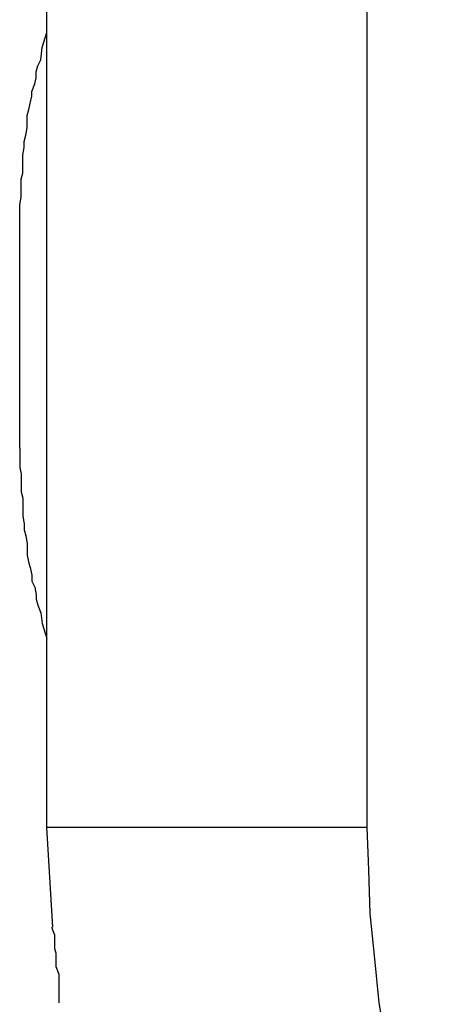
# Model space of a CAD drawing. Extents: x -52 to 52, y -9 to 9.
# Drawn here: x -35 to -35, y 8 to 8 of the extents above; entities that cross this region are included whole.
import ezdxf

# ---------------------------------------------------------------- set-up
doc = ezdxf.new("R2010")
doc.units = 0
doc.layers.get('0').update_dxf_attribs({"linetype": 'CONTINUOUS'})

msp = doc.modelspace()

# ---------------------------------------------------------------- linework, layer by layer
at = {"color": 0}
for points in [[(-34.5683, 7.9608), (-34.5683, 8.0808)], [(-34.5471, 8.0808), (-34.5471, 7.9608)], [(-34.5701, 8.0008), (-34.5701, 8.0013), (-34.5701, 8.0016), (-34.5701, 8.002), (-34.57, 8.0025), (-34.57, 8.0028), (-34.57, 8.0033), (-34.57, 8.0037), (-34.5699, 8.0041), (-34.5699, 8.0045), (-34.5699, 8.0049), (-34.5699, 8.0053), (-34.5698, 8.0058), (-34.5698, 8.0062), (-34.5697, 8.0066), (-34.5696, 8.0071), (-34.5696, 8.0074), (-34.5696, 8.0079), (-34.5695, 8.0083), (-34.5694, 8.0087), (-34.5693, 8.0092), (-34.5693, 8.0095), (-34.5691, 8.01), (-34.569, 8.0104), (-34.569, 8.0108), (-34.5689, 8.0112), (-34.5687, 8.0116), (-34.5686, 8.0124), (-34.5683, 8.0134)], [(-34.5701, 7.9859), (-34.5701, 8.0008)], [(-34.5701, 7.9859), (-34.5701, 7.9854), (-34.5701, 7.985), (-34.5701, 7.9846), (-34.57, 7.9842), (-34.57, 7.9838), (-34.57, 7.9834), (-34.57, 7.983), (-34.5699, 7.9826), (-34.5699, 7.9822), (-34.5699, 7.9817), (-34.5699, 7.9814), (-34.5698, 7.9809), (-34.5698, 7.9805), (-34.5697, 7.9801), (-34.5696, 7.9796), (-34.5696, 7.9793), (-34.5696, 7.9788), (-34.5695, 7.9783), (-34.5694, 7.978), (-34.5693, 7.9775), (-34.5693, 7.9771), (-34.5691, 7.9767), (-34.569, 7.9762), (-34.569, 7.9759), (-34.5689, 7.9755), (-34.5687, 7.975), (-34.5686, 7.9743), (-34.5683, 7.9733)], [(-34.5679, 7.9542), (-34.5683, 7.9608)], [(-34.5471, 7.9608), (-34.5683, 7.9608)], [(-34.5471, 7.9608), (-34.547, 7.958), (-34.5469, 7.9551), (-34.5466, 7.9521), (-34.5463, 7.9492), (-34.5458, 7.9462), (-34.5452, 7.9432), (-34.5445, 7.9403), (-34.5437, 7.9373), (-34.5427, 7.9344)], [(-34.568, 7.9542), (-34.568, 7.9542), (-34.5678, 7.9537), (-34.5678, 7.9534), (-34.5678, 7.9531), (-34.5678, 7.9528), (-34.5677, 7.9525), (-34.5677, 7.9522), (-34.5677, 7.9519), (-34.5677, 7.9516), (-34.5675, 7.9511), (-34.5675, 7.9508), (-34.5675, 7.9505), (-34.5675, 7.9502), (-34.5675, 7.9499), (-34.5675, 7.9496), (-34.5675, 7.9493), (-34.5675, 7.9492)], [(-34.568, 7.9542), (-34.568, 7.9542), (-34.5678, 7.9537), (-34.5678, 7.9534), (-34.5678, 7.9531), (-34.5678, 7.9528), (-34.5677, 7.9525), (-34.5677, 7.9522), (-34.5677, 7.9519), (-34.5677, 7.9516), (-34.5675, 7.9511), (-34.5675, 7.9508), (-34.5675, 7.9505), (-34.5675, 7.9502), (-34.5675, 7.9499), (-34.5675, 7.9496), (-34.5675, 7.9493), (-34.5675, 7.9492)]]:
    msp.add_lwpolyline(points, dxfattribs=at)

doc.saveas('drawing.dxf')
